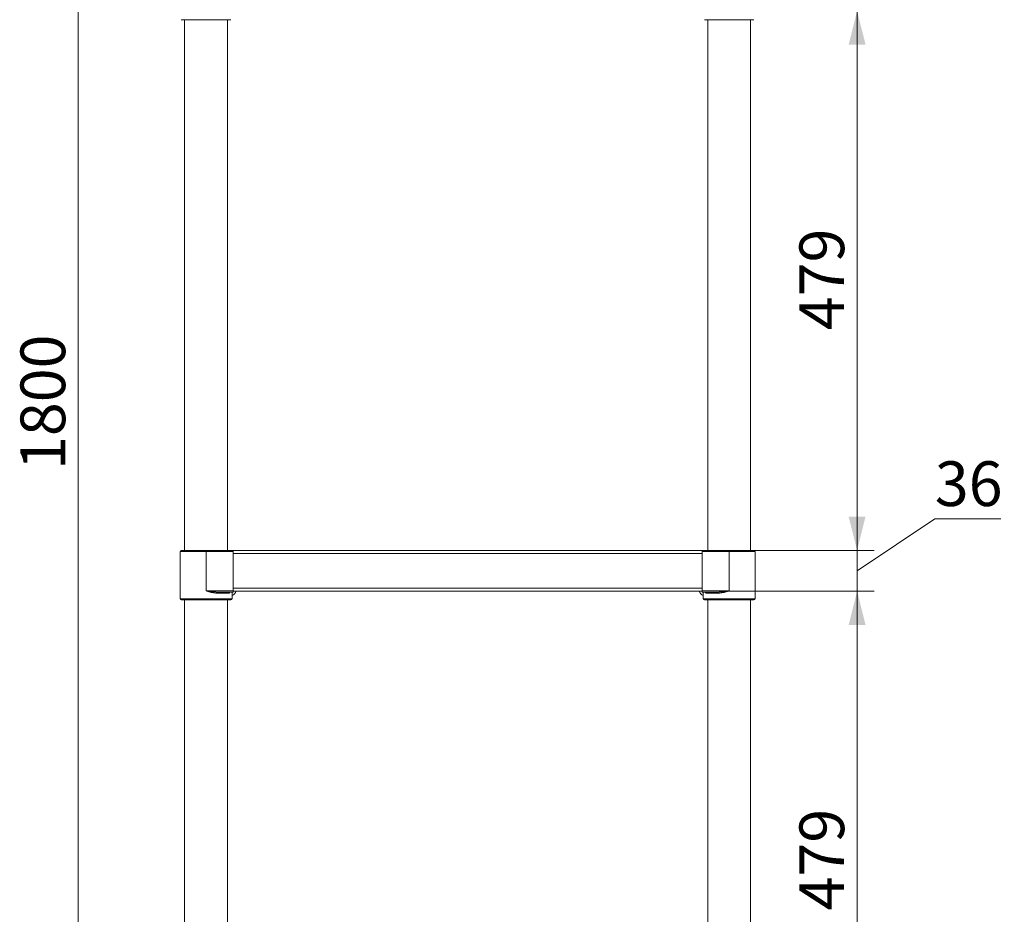
# Model space of a CAD drawing. Units: millimetres. Extents: x 51 to 404, y 38 to 275.
# Drawn here: x 194 to 252, y 113 to 166 of the extents above; entities that cross this region are included whole.
import ezdxf

# ---------------------------------------------------------------- set-up
doc = ezdxf.new("R2010")
doc.units = ezdxf.units.MM
doc.styles.add('SLDTEXTSTYLE1', font='TXT', dxfattribs={"width": 0.75})
doc.dimstyles.new('SLDDIMSTYLE0', dxfattribs={"dimtxt": 2.645833, "dimasz": 2, "dimexe": 0, "dimexo": 0.0625, "dimgap": 0.661458, "dimtad": 1, "dimdec": 1, "dimlfac": 15, "dimrnd": 1e-09, "dimzin": 12, "dimdsep": 46, "dimtxsty": 'SLDTEXTSTYLE1', "dimsah": 1, "dimcen": 0.09, "dimadec": 0, "dimazin": 3, "dimtfac": 1, "dimtdec": 1, "dimtofl": 0, "dimtmove": 0, "dimatfit": 3, "dimfxl": 0, "dimfrac": 2, "dimtolj": 1, "dimtzin": 12, "dimarcsym": 0})
doc.dimstyles.new('SLDDIMSTYLE1', dxfattribs={"dimtxt": 2.645833, "dimasz": 2, "dimexe": 0, "dimexo": 0.0625, "dimgap": 0.661458, "dimtad": 1, "dimdec": 0, "dimlfac": 15, "dimrnd": 1e-09, "dimzin": 12, "dimdsep": 46, "dimtxsty": 'SLDTEXTSTYLE1', "dimsah": 1, "dimcen": 0.09, "dimadec": 0, "dimazin": 3, "dimtfac": 1, "dimtdec": 0, "dimtmove": 0, "dimatfit": 0, "dimfxl": 0, "dimfrac": 2, "dimtolj": 1, "dimtzin": 12, "dimarcsym": 0})
doc.dimstyles.new('SLDDIMSTYLE2', dxfattribs={"dimtxt": 2.645833, "dimasz": 2, "dimexe": 0, "dimexo": 0.0625, "dimgap": 0.661458, "dimtad": 1, "dimdec": 0, "dimlfac": 15, "dimrnd": 1e-09, "dimzin": 12, "dimdsep": 46, "dimtxsty": 'SLDTEXTSTYLE1', "dimsah": 1, "dimcen": 0.09, "dimadec": 0, "dimazin": 3, "dimtfac": 1, "dimtdec": 0, "dimtofl": 0, "dimtmove": 0, "dimatfit": 3, "dimfxl": 0, "dimfrac": 2, "dimtolj": 1, "dimtzin": 12, "dimarcsym": 0})

# ---------------------------------------------------------------- blocks, each defined once
blk = doc.blocks.new('_D_6')
at = {"color": 7, "linetype": 'Continuous', "lineweight": 18}
for p, q in [((205.455, 203.515), (196.288, 203.515)), ((197.288, 203.515), (197.288, 83.515)), ((202.288, 83.515), (196.288, 83.515))]:
    blk.add_line(p, q, dxfattribs=at)
for points in [[(197.288, 203.515), (196.788, 201.515), (197.788, 201.515)], [(197.288, 83.515), (197.788, 85.515), (196.788, 85.515)]]:
    blk.add_solid(points, dxfattribs=at)
at = {"color": 7, "linetype": 'Continuous', "lineweight": 18, "insert": (193.877, 139.605), "char_height": 2.6458, "attachment_point": 1, "rotation": 90, "style": 'SLDTEXTSTYLE1'}
blk.add_mtext('1800', dxfattribs=at)
blk = doc.blocks.new('_D_9')
at = {"color": 7, "linetype": 'Continuous', "lineweight": 18}
for p, q in [((243.355, 169.182), (243.355, 172.182)), ((243.355, 167.975), (248.054, 170.836)), ((248.054, 170.836), (251.964, 170.836)), ((235.188, 169.182), (244.355, 169.182)), ((243.355, 169.182), (243.355, 166.768)), ((235.188, 166.768), (244.355, 166.768)), ((243.355, 166.768), (243.355, 163.768))]:
    blk.add_line(p, q, dxfattribs=at)
for points in [[(243.355, 169.182), (243.855, 171.182), (242.855, 171.182)], [(243.355, 166.768), (242.855, 164.768), (243.855, 164.768)]]:
    blk.add_solid(points, dxfattribs=at)
at = {"color": 7, "linetype": 'Continuous', "lineweight": 18, "insert": (248.054, 174.247), "char_height": 2.6458, "attachment_point": 1, "style": 'SLDTEXTSTYLE1'}
blk.add_mtext('36', dxfattribs=at)
blk = doc.blocks.new('_D_10')
at = {"color": 7, "linetype": 'Continuous', "lineweight": 18}
for p, q in [((235.188, 166.768), (244.355, 166.768)), ((243.355, 166.768), (243.355, 134.848)), ((235.188, 134.848), (244.355, 134.848))]:
    blk.add_line(p, q, dxfattribs=at)
for points in [[(243.355, 166.768), (242.855, 164.768), (243.855, 164.768)], [(243.355, 134.848), (243.855, 136.848), (242.855, 136.848)]]:
    blk.add_solid(points, dxfattribs=at)
at = {"color": 7, "linetype": 'Continuous', "lineweight": 18, "insert": (239.944, 147.876), "char_height": 2.6458, "attachment_point": 1, "rotation": 90, "style": 'SLDTEXTSTYLE1'}
blk.add_mtext('479', dxfattribs=at)
blk = doc.blocks.new('_D_11')
at = {"color": 7, "linetype": 'Continuous', "lineweight": 18}
for p, q in [((243.355, 134.848), (243.355, 137.848)), ((243.355, 133.642), (247.952, 136.705)), ((247.952, 136.705), (251.861, 136.705)), ((235.188, 134.848), (244.355, 134.848)), ((243.355, 134.848), (243.355, 132.435)), ((235.188, 132.435), (244.355, 132.435)), ((243.355, 132.435), (243.355, 129.435))]:
    blk.add_line(p, q, dxfattribs=at)
for points in [[(243.355, 134.848), (243.855, 136.848), (242.855, 136.848)], [(243.355, 132.435), (242.855, 130.435), (243.855, 130.435)]]:
    blk.add_solid(points, dxfattribs=at)
at = {"color": 7, "linetype": 'Continuous', "lineweight": 18, "insert": (247.952, 140.116), "char_height": 2.6458, "attachment_point": 1, "style": 'SLDTEXTSTYLE1'}
blk.add_mtext('36', dxfattribs=at)
blk = doc.blocks.new('_D_12')
at = {"color": 7, "linetype": 'Continuous', "lineweight": 18}
for p, q in [((235.188, 132.435), (244.355, 132.435)), ((243.355, 132.435), (243.355, 100.515)), ((235.188, 100.515), (244.355, 100.515))]:
    blk.add_line(p, q, dxfattribs=at)
for points in [[(243.355, 132.435), (242.855, 130.435), (243.855, 130.435)], [(243.355, 100.515), (243.855, 102.515), (242.855, 102.515)]]:
    blk.add_solid(points, dxfattribs=at)
at = {"color": 7, "linetype": 'Continuous', "lineweight": 18, "insert": (239.944, 113.543), "char_height": 2.6458, "attachment_point": 1, "rotation": 90, "style": 'SLDTEXTSTYLE1'}
blk.add_mtext('479', dxfattribs=at)

msp = doc.modelspace()

# ---------------------------------------------------------------- linework, layer by layer
at = {"color": 7, "linetype": 'Continuous', "lineweight": 18}
for p, q in [((206.3214, 166.2484), (203.388, 166.2484)), ((203.5847, 166.2484), (203.5847, 134.8484)), ((206.1247, 134.8484), (206.1247, 166.2484)), ((235.788, 166.2484), (234.3214, 166.2484)), ((234.518, 166.2484), (234.518, 134.8484)), ((237.2547, 166.2484), (235.788, 166.2484)), ((237.058, 134.8484), (237.058, 166.2484)), ((204.8547, 134.7817), (203.3214, 134.7817)), ((203.3214, 132.4484), (203.3214, 134.7817)), ((203.388, 134.8484), (204.8547, 134.8484)), ((204.8547, 134.8484), (204.8547, 134.7817)), ((204.8547, 134.8484), (206.4547, 134.8484)), ((206.4547, 134.7817), (204.8547, 134.7817)), ((204.8547, 132.4484), (204.8547, 134.7817)), ((206.4547, 134.8484), (206.4547, 134.7817)), ((206.4547, 134.8484), (234.188, 134.8484)), ((206.4547, 132.4484), (206.4547, 134.7817)), ((206.4547, 132.615), (206.4547, 134.6684)), ((206.4547, 134.6684), (234.188, 134.6684)), ((234.188, 134.8484), (235.788, 134.8484)), ((234.188, 134.7817), (234.188, 134.8484)), ((235.788, 134.7817), (234.188, 134.7817)), ((234.188, 132.4484), (234.188, 134.7817)), ((234.188, 132.615), (234.188, 134.6684)), ((235.788, 134.8484), (237.2547, 134.8484)), ((235.788, 134.8484), (235.788, 134.7817)), ((237.3214, 134.7817), (235.788, 134.7817)), ((235.788, 132.4484), (235.788, 134.7817)), ((237.3214, 132.4484), (237.3214, 134.7817)), ((203.3214, 132.4484), (203.3214, 131.9817)), ((204.8547, 132.4484), (206.4547, 132.4484)), ((206.2355, 132.315), (205.4675, 132.315)), ((206.4547, 132.3817), (205.4941, 132.3817)), ((206.388, 131.9817), (206.388, 132.3817)), ((206.4547, 132.615), (234.188, 132.615)), ((206.4547, 132.4484), (206.4547, 132.3817)), ((206.4547, 132.435), (234.188, 132.435)), ((234.188, 132.4484), (235.788, 132.4484)), ((234.188, 132.3817), (234.188, 132.4484)), ((235.1486, 132.3817), (234.188, 132.3817)), ((234.2547, 132.3817), (234.2547, 131.9817)), ((235.1752, 132.315), (234.4072, 132.315)), ((237.3214, 131.9817), (237.3214, 132.4484)), ((206.3214, 131.915), (203.388, 131.915)), ((203.5847, 131.915), (203.5847, 100.515)), ((206.1247, 100.515), (206.1247, 131.915)), ((235.788, 131.915), (234.3214, 131.915)), ((234.518, 131.915), (234.518, 100.515)), ((237.2547, 131.915), (235.788, 131.915)), ((237.058, 100.515), (237.058, 131.915))]:
    msp.add_line(p, q, dxfattribs=at)
at = {"color": 8, "linetype": 'Continuous', "lineweight": 18}
for p, q in [((203.3214, 131.9817), (206.388, 131.9817)), ((234.2547, 131.9817), (235.788, 131.9817)), ((235.788, 131.9817), (237.3214, 131.9817))]:
    msp.add_line(p, q, dxfattribs=at)
at = {"color": 7, "linetype": 'Continuous', "lineweight": 18, "flags": 128}
for points in [[(205.4675, 132.315), (205.468, 132.328), (205.4695, 132.3405), (205.472, 132.3521), (205.4753, 132.3622), (205.4793, 132.3705), (205.4839, 132.3766), (205.4889, 132.3804), (205.4941, 132.3817)], [(235.1752, 132.315), (235.1747, 132.328), (235.1732, 132.3405), (235.1707, 132.3521), (235.1674, 132.3622), (235.1634, 132.3705), (235.1588, 132.3766), (235.1538, 132.3804), (235.1486, 132.3817)]]:
    msp.add_lwpolyline(points, dxfattribs=at)
at = {"color": 7, "linetype": 'Continuous', "lineweight": 18}
for centre, radius, start, end in [((203.388, 134.7817), 0.0667, 90, 180), ((237.2547, 134.7817), 0.0667, 0, 90), ((206.1814, 132.607), 0.4812, 295.43818, 339.057967), ((234.4696, 132.6146), 0.4915, 201.425551, 244.078301), ((203.388, 131.9817), 0.0667, 180, 270), ((206.3214, 131.9817), 0.0667, 270, 0), ((234.3214, 131.9817), 0.0667, 180, 270), ((237.2547, 131.9817), 0.0667, 270, 0)]:
    msp.add_arc(centre, radius, start, end, dxfattribs=at)
for points, knots in [([(205.4941, 132.3817), (205.4098, 132.3856), (205.2337, 132.3938), (205.0205, 132.4246), (204.8917, 132.443), (204.8554, 132.4483), (204.8547, 132.4484)], [0, 0, 0, 0, 0.3975146, 0.8299232, 0.9968069, 1, 1, 1, 1]), ([(205.4675, 132.315), (205.3869, 132.3227), (205.2196, 132.3388), (205.0137, 132.401), (204.8901, 132.4376), (204.8553, 132.4482), (204.8547, 132.4484)], [0, 0, 0, 0, 0.4003639, 0.830894, 0.9968645, 1, 1, 1, 1]), ([(206.3092, 132.3817), (206.3002, 132.3808), (206.2823, 132.3791), (206.2588, 132.3656), (206.2423, 132.3462), (206.236, 132.3279), (206.2356, 132.3176), (206.2355, 132.315)], [0, 0, 0, 0, 0.24373114, 0.4878081, 0.71961193, 0.92826555, 1, 1, 1, 1]), ([(234.4072, 132.315), (234.4065, 132.322), (234.4051, 132.3359), (234.3942, 132.3546), (234.3778, 132.3696), (234.3568, 132.3798), (234.3412, 132.3811), (234.3335, 132.3817)], [0, 0, 0, 0, 0.1891316, 0.3780296, 0.57485, 0.7902576, 1, 1, 1, 1]), ([(235.788, 132.4484), (235.7873, 132.4483), (235.751, 132.443), (235.6223, 132.4246), (235.4091, 132.3938), (235.2329, 132.3856), (235.1486, 132.3817)], [0, 0, 0, 0, 0.0031931, 0.1700768, 0.6024854, 1, 1, 1, 1]), ([(235.788, 132.4484), (235.7874, 132.4482), (235.7526, 132.4376), (235.6291, 132.401), (235.4231, 132.3388), (235.2558, 132.3227), (235.1752, 132.315)], [0, 0, 0, 0, 0.0031355, 0.169106, 0.5996361, 1, 1, 1, 1])]:
    msp.add_open_spline(points, degree=3, knots=knots, dxfattribs=at)

# ---------------------------------------------------------------- dimensions: what is measured, and where the dimension line sits
for base, p1, p2, dimstyle, picture, middle in [((197.288, 83.515), (206.4547, 203.515), (203.288, 83.515), 'SLDDIMSTYLE0', '_D_6', (197.288, 143.515)), ((243.3547, 166.7684), (234.188, 169.1817), (234.188, 166.7684), 'SLDDIMSTYLE1', '_D_9', (243.3547, 167.975)), ((243.3547, 134.8484), (234.188, 166.7684), (234.188, 134.8484), 'SLDDIMSTYLE2', '_D_10', (243.3547, 150.8084)), ((243.3547, 132.435), (234.188, 134.8484), (234.188, 132.435), 'SLDDIMSTYLE1', '_D_11', (243.3547, 133.6417)), ((243.3547, 100.515), (234.188, 132.435), (234.188, 100.515), 'SLDDIMSTYLE2', '_D_12', (243.3547, 116.475))]:
    dim = msp.add_linear_dim(base=base, p1=p1, p2=p2, angle=90, dimstyle=dimstyle, dxfattribs=at)
    dim.commit()
    dim.dimension.update_dxf_attribs({"geometry": picture, "text_midpoint": middle, "dimtype": 160})

doc.saveas('drawing.dxf')
